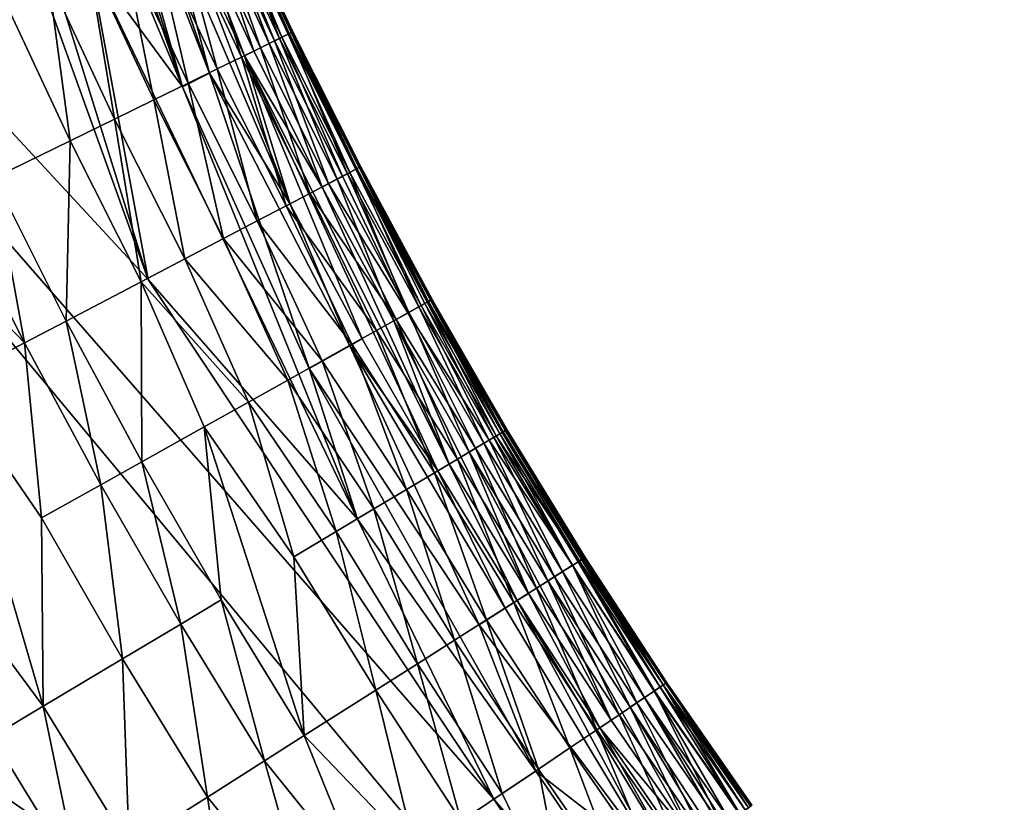
# Model space of a CAD drawing. Units: inches. Extents: x -17.9 to 17.5, y -24.8 to 26.5.
# Drawn here: x -15.6 to -14.5, y -20.6 to -19.7 of the extents above; entities that cross this region are included whole.
import ezdxf

# ---------------------------------------------------------------- set-up
doc = ezdxf.new("R2010")
doc.units = ezdxf.units.IN
doc.header["$MEASUREMENT"] = 0
doc.layers.add('SEAT-SCREEN', color=5, linetype='Continuous')

msp = doc.modelspace()

# ---------------------------------------------------------------- linework, layer by layer
at = {"layer": 'SEAT-SCREEN', "color": 5}
for points in [[(-17.4532, -17.8463, 8.4808), (-17.4532, -17.8463, 8.4808), (-15.0766, -20.5701, 8.4816), (-14.6236, -21.247, 8.4808)], [(-15.0766, -20.5701, 8.4816), (-15.0766, -20.5701, 8.4816), (-17.4532, -17.8463, 8.4808), (-15.4483, -20.0115, 8.4807)], [(-15.8059, -19.02, 8.481), (-15.8059, -19.02, 8.481), (-15.4483, -20.0115, 8.4807), (-17.4532, -17.8463, 8.4808)], [(-17.1787, -19.4728, 8.4807), (-17.1787, -19.4728, 8.4807), (-17.4532, -17.8463, 8.4808), (-14.6236, -21.247, 8.4808)], [(-15.6528, -19.3556, 8.484), (-15.6528, -19.3556, 8.484), (-15.4483, -20.0115, 8.4807), (-15.8059, -19.02, 8.481)], [(-15.4115, -19.8045, 8.492), (-15.4115, -19.8045, 8.492), (-15.5772, -19.3245, 8.5037), (-15.5638, -19.3189, 8.5133)], [(-15.5638, -19.3189, 8.5133), (-15.5638, -19.3189, 8.5133), (-15.5032, -19.4794, 8.5133), (-15.4115, -19.8045, 8.492)], [(-15.4115, -19.8045, 8.492), (-15.4115, -19.8045, 8.492), (-15.6062, -19.3365, 8.492), (-15.5772, -19.3245, 8.5037)], [(-15.4115, -19.8045, 8.492), (-15.4115, -19.8045, 8.492), (-15.5118, -19.668, 8.486), (-15.6062, -19.3365, 8.492)], [(-15.6528, -19.3556, 8.484), (-15.6528, -19.3556, 8.484), (-15.5118, -19.668, 8.486), (-15.4483, -20.0115, 8.4807)], [(-16.753, -20.6939, 8.4815), (-16.753, -20.6939, 8.4815), (-17.1787, -19.4728, 8.4807), (-14.6236, -21.247, 8.4808)], [(-15.3825, -19.79, 8.5037), (-15.3825, -19.79, 8.5037), (-15.5032, -19.4794, 8.5133), (-15.4905, -19.4738, 8.5263)], [(-15.4905, -19.4738, 8.5263), (-15.4905, -19.4738, 8.5263), (-15.4255, -19.6276, 8.5263), (-15.3825, -19.79, 8.5037)], [(-15.3825, -19.79, 8.5037), (-15.3825, -19.79, 8.5037), (-15.4115, -19.8045, 8.492), (-15.5032, -19.4794, 8.5133)], [(-15.3181, -19.7579, 8.6245), (-15.3181, -19.7579, 8.6245), (-15.3872, -19.6096, 8.6245), (-15.3762, -19.6045, 8.7112)], [(-15.3736, -19.6033, 49.4423), (-15.3736, -19.6033, 49.4423), (-15.3816, -19.607, 49.5667), (-15.3125, -19.7551, 49.5667)], [(-15.3071, -19.7525, 8.7112), (-15.3071, -19.7525, 8.7112), (-15.3762, -19.6045, 8.7112), (-15.3656, -19.5996, 8.9909)], [(-15.3762, -19.6045, 8.7112), (-15.3762, -19.6045, 8.7112), (-15.3071, -19.7525, 8.7112), (-15.3181, -19.7579, 8.6245)], [(-15.3667, -19.6002, 49.2048), (-15.3667, -19.6002, 49.2048), (-15.3736, -19.6033, 49.4423), (-15.3046, -19.7512, 49.4423)], [(-15.3125, -19.7551, 49.5667), (-15.3125, -19.7551, 49.5667), (-15.3046, -19.7512, 49.4423), (-15.3736, -19.6033, 49.4423)], [(-15.3633, -19.5986, 48.806), (-15.3633, -19.5986, 48.806), (-15.3667, -19.6002, 49.2048), (-15.2978, -19.7479, 49.2048)], [(-15.3046, -19.7512, 49.4423), (-15.3046, -19.7512, 49.4423), (-15.2978, -19.7479, 49.2048), (-15.3667, -19.6002, 49.2048)], [(-15.2967, -19.7473, 8.9909), (-15.2967, -19.7473, 8.9909), (-15.3656, -19.5996, 8.9909), (-15.3622, -19.5981, 9.4557)], [(-15.3656, -19.5996, 8.9909), (-15.3656, -19.5996, 8.9909), (-15.2967, -19.7473, 8.9909), (-15.3071, -19.7525, 8.7112)], [(-15.293, -19.7456, 48.171), (-15.293, -19.7456, 48.171), (-15.3619, -19.598, 48.171), (-15.3633, -19.5986, 48.806)], [(-15.2978, -19.7479, 49.2048), (-15.2978, -19.7479, 49.2048), (-15.2944, -19.7462, 48.806), (-15.3633, -19.5986, 48.806)], [(-15.3633, -19.5986, 48.806), (-15.3633, -19.5986, 48.806), (-15.2944, -19.7462, 48.806), (-15.293, -19.7456, 48.171)], [(-15.2934, -19.7457, 9.4557), (-15.2934, -19.7457, 9.4557), (-15.3622, -19.5981, 9.4557), (-15.3615, -19.5978, 10.1662)], [(-15.3622, -19.5981, 9.4557), (-15.3622, -19.5981, 9.4557), (-15.2934, -19.7457, 9.4557), (-15.2967, -19.7473, 8.9909)], [(-15.2926, -19.7453, 46.0518), (-15.2926, -19.7453, 46.0518), (-15.3615, -19.5978, 46.0518), (-15.3619, -19.598, 48.171)], [(-15.3619, -19.598, 48.171), (-15.3619, -19.598, 48.171), (-15.293, -19.7456, 48.171), (-15.2926, -19.7453, 46.0518)], [(-15.2927, -19.7453, 10.1662), (-15.2927, -19.7453, 10.1662), (-15.3615, -19.5978, 10.1662), (-15.3615, -19.5978, 46.0518)], [(-15.3615, -19.5978, 10.1662), (-15.3615, -19.5978, 10.1662), (-15.2927, -19.7453, 10.1662), (-15.2934, -19.7457, 9.4557)], [(-15.3615, -19.5978, 46.0518), (-15.3615, -19.5978, 46.0518), (-15.2926, -19.7453, 46.0518), (-15.2927, -19.7453, 10.1662)], [(-15.397, -19.614, 49.7075), (-15.397, -19.614, 49.7075), (-15.4177, -19.6234, 49.8328), (-15.3481, -19.7725, 49.8328)], [(-15.3345, -19.7661, 8.5648), (-15.3345, -19.7661, 8.5648), (-15.4036, -19.6173, 8.5648), (-15.3872, -19.6096, 8.6245)], [(-15.3816, -19.607, 49.5667), (-15.3816, -19.607, 49.5667), (-15.397, -19.614, 49.7075), (-15.3276, -19.7625, 49.7075)], [(-15.3481, -19.7725, 49.8328), (-15.3481, -19.7725, 49.8328), (-15.3276, -19.7625, 49.7075), (-15.397, -19.614, 49.7075)], [(-15.3872, -19.6096, 8.6245), (-15.3872, -19.6096, 8.6245), (-15.3181, -19.7579, 8.6245), (-15.3345, -19.7661, 8.5648)], [(-15.3276, -19.7625, 49.7075), (-15.3276, -19.7625, 49.7075), (-15.3125, -19.7551, 49.5667), (-15.3816, -19.607, 49.5667)], [(-15.4177, -19.6234, 49.8328), (-15.4177, -19.6234, 49.8328), (-15.4439, -19.6353, 49.9513), (-15.374, -19.7851, 49.9513)], [(-15.2956, -19.9305, 8.5133), (-15.2956, -19.9305, 8.5133), (-15.4255, -19.6276, 8.5263), (-15.414, -19.6222, 8.5432)], [(-15.374, -19.7851, 49.9513), (-15.374, -19.7851, 49.9513), (-15.3481, -19.7725, 49.8328), (-15.4177, -19.6234, 49.8328)], [(-15.3448, -19.7712, 8.5432), (-15.3448, -19.7712, 8.5432), (-15.414, -19.6222, 8.5432), (-15.4036, -19.6173, 8.5648)], [(-15.414, -19.6222, 8.5432), (-15.414, -19.6222, 8.5432), (-15.3448, -19.7712, 8.5432), (-15.2956, -19.9305, 8.5133)], [(-15.4036, -19.6173, 8.5648), (-15.4036, -19.6173, 8.5648), (-15.3345, -19.7661, 8.5648), (-15.3448, -19.7712, 8.5432)], [(-15.4439, -19.6353, 49.9513), (-15.4439, -19.6353, 49.9513), (-15.4757, -19.6498, 50.0635), (-15.4053, -19.8005, 50.0635)], [(-15.4053, -19.8005, 50.0635), (-15.4053, -19.8005, 50.0635), (-15.374, -19.7851, 49.9513), (-15.4439, -19.6353, 49.9513)], [(-15.4255, -19.6276, 8.5263), (-15.4255, -19.6276, 8.5263), (-15.2956, -19.9305, 8.5133), (-15.3825, -19.79, 8.5037)], [(-15.4757, -19.6498, 50.0635), (-15.4757, -19.6498, 50.0635), (-15.513, -19.6668, 50.1696), (-15.4421, -19.8185, 50.1696)], [(-15.4421, -19.8185, 50.1696), (-15.4421, -19.8185, 50.1696), (-15.4053, -19.8005, 50.0635), (-15.4757, -19.6498, 50.0635)], [(-15.513, -19.6668, 50.1696), (-15.513, -19.6668, 50.1696), (-15.5557, -19.6863, 50.2696), (-15.4844, -19.8391, 50.2696)], [(-15.4844, -19.8391, 50.2696), (-15.4844, -19.8391, 50.2696), (-15.4421, -19.8185, 50.1696), (-15.513, -19.6668, 50.1696)], [(-15.5118, -19.668, 8.486), (-15.5118, -19.668, 8.486), (-15.4115, -19.8045, 8.492), (-15.2233, -20.2691, 8.484)], [(-15.2233, -20.2691, 8.484), (-15.2233, -20.2691, 8.484), (-15.4483, -20.0115, 8.4807), (-15.5118, -19.668, 8.486)], [(-15.5557, -19.6863, 50.2696), (-15.5557, -19.6863, 50.2696), (-15.604, -19.7083, 50.3634), (-15.532, -19.8624, 50.3634)], [(-15.532, -19.8624, 50.3634), (-15.532, -19.8624, 50.3634), (-15.4844, -19.8391, 50.2696), (-15.5557, -19.6863, 50.2696)], [(-15.6138, -19.9024, 50.4926), (-15.6138, -19.9024, 50.4926), (-15.532, -19.8624, 50.3634), (-15.604, -19.7083, 50.3634)], [(-15.2451, -19.9037, 8.6245), (-15.2451, -19.9037, 8.6245), (-15.3181, -19.7579, 8.6245), (-15.3071, -19.7525, 8.7112)], [(-15.3046, -19.7512, 49.4423), (-15.3046, -19.7512, 49.4423), (-15.3125, -19.7551, 49.5667), (-15.2395, -19.9007, 49.5667)], [(-15.2341, -19.8979, 8.7112), (-15.2341, -19.8979, 8.7112), (-15.3071, -19.7525, 8.7112), (-15.2967, -19.7473, 8.9909)], [(-15.3071, -19.7525, 8.7112), (-15.3071, -19.7525, 8.7112), (-15.2341, -19.8979, 8.7112), (-15.2451, -19.9037, 8.6245)], [(-15.2978, -19.7479, 49.2048), (-15.2978, -19.7479, 49.2048), (-15.3046, -19.7512, 49.4423), (-15.2316, -19.8966, 49.4423)], [(-15.2395, -19.9007, 49.5667), (-15.2395, -19.9007, 49.5667), (-15.2316, -19.8966, 49.4423), (-15.3046, -19.7512, 49.4423)], [(-15.2944, -19.7462, 48.806), (-15.2944, -19.7462, 48.806), (-15.2978, -19.7479, 49.2048), (-15.2249, -19.8931, 49.2048)], [(-15.2316, -19.8966, 49.4423), (-15.2316, -19.8966, 49.4423), (-15.2249, -19.8931, 49.2048), (-15.2978, -19.7479, 49.2048)], [(-15.2238, -19.8924, 8.9909), (-15.2238, -19.8924, 8.9909), (-15.2967, -19.7473, 8.9909), (-15.2934, -19.7457, 9.4557)], [(-15.2967, -19.7473, 8.9909), (-15.2967, -19.7473, 8.9909), (-15.2238, -19.8924, 8.9909), (-15.2341, -19.8979, 8.7112)], [(-15.2202, -19.8906, 48.171), (-15.2202, -19.8906, 48.171), (-15.293, -19.7456, 48.171), (-15.2944, -19.7462, 48.806)], [(-15.2249, -19.8931, 49.2048), (-15.2249, -19.8931, 49.2048), (-15.2215, -19.8913, 48.806), (-15.2944, -19.7462, 48.806)], [(-15.2944, -19.7462, 48.806), (-15.2944, -19.7462, 48.806), (-15.2215, -19.8913, 48.806), (-15.2202, -19.8906, 48.171)], [(-15.2205, -19.8907, 9.4557), (-15.2205, -19.8907, 9.4557), (-15.2934, -19.7457, 9.4557), (-15.2927, -19.7453, 10.1662)], [(-15.2934, -19.7457, 9.4557), (-15.2934, -19.7457, 9.4557), (-15.2205, -19.8907, 9.4557), (-15.2238, -19.8924, 8.9909)], [(-15.2198, -19.8904, 46.0518), (-15.2198, -19.8904, 46.0518), (-15.2926, -19.7453, 46.0518), (-15.293, -19.7456, 48.171)], [(-15.293, -19.7456, 48.171), (-15.293, -19.7456, 48.171), (-15.2202, -19.8906, 48.171), (-15.2198, -19.8904, 46.0518)], [(-15.2927, -19.7453, 10.1662), (-15.2927, -19.7453, 10.1662), (-15.2198, -19.8904, 46.0518), (-15.2198, -19.8904, 10.1662)], [(-15.2927, -19.7453, 10.1662), (-15.2927, -19.7453, 10.1662), (-15.2198, -19.8904, 10.1662), (-15.2205, -19.8907, 9.4557)], [(-15.2198, -19.8904, 46.0518), (-15.2198, -19.8904, 46.0518), (-15.2927, -19.7453, 10.1662), (-15.2926, -19.7453, 46.0518)], [(-15.3276, -19.7625, 49.7075), (-15.3276, -19.7625, 49.7075), (-15.3481, -19.7725, 49.8328), (-15.2745, -19.9191, 49.8328)], [(-15.2613, -19.9123, 8.5648), (-15.2613, -19.9123, 8.5648), (-15.3345, -19.7661, 8.5648), (-15.3181, -19.7579, 8.6245)], [(-15.3125, -19.7551, 49.5667), (-15.3125, -19.7551, 49.5667), (-15.3276, -19.7625, 49.7075), (-15.2544, -19.9085, 49.7075)], [(-15.2745, -19.9191, 49.8328), (-15.2745, -19.9191, 49.8328), (-15.2544, -19.9085, 49.7075), (-15.3276, -19.7625, 49.7075)], [(-15.3181, -19.7579, 8.6245), (-15.3181, -19.7579, 8.6245), (-15.2451, -19.9037, 8.6245), (-15.2613, -19.9123, 8.5648)], [(-15.2544, -19.9085, 49.7075), (-15.2544, -19.9085, 49.7075), (-15.2395, -19.9007, 49.5667), (-15.3125, -19.7551, 49.5667)], [(-15.3481, -19.7725, 49.8328), (-15.3481, -19.7725, 49.8328), (-15.374, -19.7851, 49.9513), (-15.3, -19.9324, 49.9513)], [(-15.3, -19.9324, 49.9513), (-15.3, -19.9324, 49.9513), (-15.2745, -19.9191, 49.8328), (-15.3481, -19.7725, 49.8328)], [(-15.3345, -19.7661, 8.5648), (-15.3345, -19.7661, 8.5648), (-15.2613, -19.9123, 8.5648), (-15.3448, -19.7712, 8.5432)], [(-15.2182, -20.0752, 8.5133), (-15.2182, -20.0752, 8.5133), (-15.2956, -19.9305, 8.5133), (-15.3448, -19.7712, 8.5432)], [(-15.3448, -19.7712, 8.5432), (-15.3448, -19.7712, 8.5432), (-15.1245, -20.2099, 8.5262), (-15.1367, -20.2172, 8.5133)], [(-15.1245, -20.2099, 8.5262), (-15.1245, -20.2099, 8.5262), (-15.3448, -19.7712, 8.5432), (-15.2613, -19.9123, 8.5648)], [(-15.1367, -20.2172, 8.5133), (-15.1367, -20.2172, 8.5133), (-15.2182, -20.0752, 8.5133), (-15.3448, -19.7712, 8.5432)], [(-15.374, -19.7851, 49.9513), (-15.374, -19.7851, 49.9513), (-15.4053, -19.8005, 50.0635), (-15.331, -19.9486, 50.0635)], [(-15.331, -19.9486, 50.0635), (-15.331, -19.9486, 50.0635), (-15.3, -19.9324, 49.9513), (-15.374, -19.7851, 49.9513)], [(-15.275, -20.1073, 8.4886), (-15.275, -20.1073, 8.4886), (-15.4115, -19.8045, 8.492), (-15.3825, -19.79, 8.5037)], [(-15.3825, -19.79, 8.5037), (-15.3825, -19.79, 8.5037), (-15.2314, -20.0827, 8.5037), (-15.275, -20.1073, 8.4886)], [(-15.2314, -20.0827, 8.5037), (-15.2314, -20.0827, 8.5037), (-15.3825, -19.79, 8.5037), (-15.2956, -19.9305, 8.5133)], [(-15.4053, -19.8005, 50.0635), (-15.4053, -19.8005, 50.0635), (-15.4421, -19.8185, 50.1696), (-15.3672, -19.9676, 50.1696)], [(-15.4115, -19.8045, 8.492), (-15.4115, -19.8045, 8.492), (-15.275, -20.1073, 8.4886), (-15.2233, -20.2691, 8.484)], [(-15.3672, -19.9676, 50.1696), (-15.3672, -19.9676, 50.1696), (-15.331, -19.9486, 50.0635), (-15.4053, -19.8005, 50.0635)], [(-15.4421, -19.8185, 50.1696), (-15.4421, -19.8185, 50.1696), (-15.4844, -19.8391, 50.2696), (-15.4088, -19.9894, 50.2696)], [(-15.4088, -19.9894, 50.2696), (-15.4088, -19.9894, 50.2696), (-15.3672, -19.9676, 50.1696), (-15.4421, -19.8185, 50.1696)], [(-15.4844, -19.8391, 50.2696), (-15.4844, -19.8391, 50.2696), (-15.532, -19.8624, 50.3634), (-15.4559, -20.014, 50.3634)], [(-15.4559, -20.014, 50.3634), (-15.4559, -20.014, 50.3634), (-15.4088, -19.9894, 50.2696), (-15.4844, -19.8391, 50.2696)], [(-15.532, -19.8624, 50.3634), (-15.532, -19.8624, 50.3634), (-15.6138, -19.9024, 50.4926), (-15.5365, -20.0563, 50.4926)], [(-15.5365, -20.0563, 50.4926), (-15.5365, -20.0563, 50.4926), (-15.4559, -20.014, 50.3634), (-15.532, -19.8624, 50.3634)], [(-15.147, -20.0351, 8.9909), (-15.147, -20.0351, 8.9909), (-15.2238, -19.8924, 8.9909), (-15.2205, -19.8907, 9.4557)], [(-15.1436, -20.0332, 48.171), (-15.1436, -20.0332, 48.171), (-15.2202, -19.8906, 48.171), (-15.2215, -19.8913, 48.806)], [(-15.1438, -20.0333, 9.4557), (-15.1438, -20.0333, 9.4557), (-15.2205, -19.8907, 9.4557), (-15.2198, -19.8904, 10.1662)], [(-15.2205, -19.8907, 9.4557), (-15.2205, -19.8907, 9.4557), (-15.1438, -20.0333, 9.4557), (-15.147, -20.0351, 8.9909)], [(-15.1431, -20.0329, 46.0518), (-15.1431, -20.0329, 46.0518), (-15.2198, -19.8904, 46.0518), (-15.2202, -19.8906, 48.171)], [(-15.2202, -19.8906, 48.171), (-15.2202, -19.8906, 48.171), (-15.1436, -20.0332, 48.171), (-15.1431, -20.0329, 46.0518)], [(-15.2198, -19.8904, 10.1662), (-15.2198, -19.8904, 10.1662), (-15.1431, -20.0329, 46.0518), (-15.1432, -20.0329, 10.1662)], [(-15.1431, -20.0329, 46.0518), (-15.1431, -20.0329, 46.0518), (-15.2198, -19.8904, 10.1662), (-15.2198, -19.8904, 46.0518)], [(-15.2198, -19.8904, 10.1662), (-15.2198, -19.8904, 10.1662), (-15.1432, -20.0329, 10.1662), (-15.1438, -20.0333, 9.4557)], [(-15.2395, -19.9007, 49.5667), (-15.2395, -19.9007, 49.5667), (-15.2544, -19.9085, 49.7075), (-15.1692, -20.0475, 49.6398)], [(-15.1681, -20.0469, 8.6245), (-15.1681, -20.0469, 8.6245), (-15.2451, -19.9037, 8.6245), (-15.2341, -19.8979, 8.7112)], [(-15.2316, -19.8966, 49.4423), (-15.2316, -19.8966, 49.4423), (-15.2395, -19.9007, 49.5667), (-15.1692, -20.0475, 49.6398)], [(-15.1573, -20.0409, 8.7112), (-15.1573, -20.0409, 8.7112), (-15.2341, -19.8979, 8.7112), (-15.2238, -19.8924, 8.9909)], [(-15.2341, -19.8979, 8.7112), (-15.2341, -19.8979, 8.7112), (-15.1573, -20.0409, 8.7112), (-15.1681, -20.0469, 8.6245)], [(-15.2249, -19.8931, 49.2048), (-15.2249, -19.8931, 49.2048), (-15.2316, -19.8966, 49.4423), (-15.1547, -20.0395, 49.4423)], [(-15.1692, -20.0475, 49.6398), (-15.1692, -20.0475, 49.6398), (-15.1547, -20.0395, 49.4423), (-15.2316, -19.8966, 49.4423)], [(-15.2215, -19.8913, 48.806), (-15.2215, -19.8913, 48.806), (-15.2249, -19.8931, 49.2048), (-15.1482, -20.0358, 49.2048)], [(-15.1547, -20.0395, 49.4423), (-15.1547, -20.0395, 49.4423), (-15.1482, -20.0358, 49.2048), (-15.2249, -19.8931, 49.2048)], [(-15.2238, -19.8924, 8.9909), (-15.2238, -19.8924, 8.9909), (-15.1507, -20.0372, 8.8312), (-15.1573, -20.0409, 8.7112)], [(-15.2238, -19.8924, 8.9909), (-15.2238, -19.8924, 8.9909), (-15.147, -20.0351, 8.9909), (-15.1507, -20.0372, 8.8312)], [(-15.1482, -20.0358, 49.2048), (-15.1482, -20.0358, 49.2048), (-15.1448, -20.0339, 48.806), (-15.2215, -19.8913, 48.806)], [(-15.2215, -19.8913, 48.806), (-15.2215, -19.8913, 48.806), (-15.1448, -20.0339, 48.806), (-15.1436, -20.0332, 48.171)], [(-15.6138, -19.9024, 50.4926), (-15.6138, -19.9024, 50.4926), (-15.6592, -19.9247, 50.552), (-15.5813, -20.0797, 50.552)], [(-15.5813, -20.0797, 50.552), (-15.5813, -20.0797, 50.552), (-15.5365, -20.0563, 50.4926), (-15.6138, -19.9024, 50.4926)], [(-15.2544, -19.9085, 49.7075), (-15.2544, -19.9085, 49.7075), (-15.2745, -19.9191, 49.8328), (-15.1816, -20.0545, 49.7398)], [(-15.1842, -20.056, 8.5648), (-15.1842, -20.056, 8.5648), (-15.2613, -19.9123, 8.5648), (-15.2451, -19.9037, 8.6245)], [(-15.2613, -19.9123, 8.5648), (-15.2613, -19.9123, 8.5648), (-15.1842, -20.056, 8.5648), (-15.1245, -20.2099, 8.5262)], [(-15.1816, -20.0545, 49.7398), (-15.1816, -20.0545, 49.7398), (-15.1692, -20.0475, 49.6398), (-15.2544, -19.9085, 49.7075)], [(-15.2451, -19.9037, 8.6245), (-15.2451, -19.9037, 8.6245), (-15.1681, -20.0469, 8.6245), (-15.1842, -20.056, 8.5648)], [(-15.2745, -19.9191, 49.8328), (-15.2745, -19.9191, 49.8328), (-15.3, -19.9324, 49.9513), (-15.2028, -20.0664, 49.863)], [(-15.2028, -20.0664, 49.863), (-15.2028, -20.0664, 49.863), (-15.1816, -20.0545, 49.7398), (-15.2745, -19.9191, 49.8328)], [(-15.6592, -19.9247, 50.552), (-15.6592, -19.9247, 50.552), (-15.7077, -19.9484, 50.6079), (-15.5813, -20.0797, 50.552)], [(-15.3, -19.9324, 49.9513), (-15.3, -19.9324, 49.9513), (-15.331, -19.9486, 50.0635), (-15.2293, -20.0812, 49.9799)], [(-15.2293, -20.0812, 49.9799), (-15.2293, -20.0812, 49.9799), (-15.2028, -20.0664, 49.863), (-15.3, -19.9324, 49.9513)], [(-15.2956, -19.9305, 8.5133), (-15.2956, -19.9305, 8.5133), (-15.2182, -20.0752, 8.5133), (-15.2314, -20.0827, 8.5037)], [(-15.6628, -20.1224, 50.6433), (-15.6628, -20.1224, 50.6433), (-15.5813, -20.0797, 50.552), (-15.7077, -19.9484, 50.6079)], [(-15.331, -19.9486, 50.0635), (-15.331, -19.9486, 50.0635), (-15.3672, -19.9676, 50.1696), (-15.2611, -20.0989, 50.0906)], [(-15.2611, -20.0989, 50.0906), (-15.2611, -20.0989, 50.0906), (-15.2293, -20.0812, 49.9799), (-15.331, -19.9486, 50.0635)], [(-15.3672, -19.9676, 50.1696), (-15.3672, -19.9676, 50.1696), (-15.4088, -19.9894, 50.2696), (-15.2981, -20.1197, 50.1952)], [(-15.2981, -20.1197, 50.1952), (-15.2981, -20.1197, 50.1952), (-15.2611, -20.0989, 50.0906), (-15.3672, -19.9676, 50.1696)], [(-15.4088, -19.9894, 50.2696), (-15.4088, -19.9894, 50.2696), (-15.4559, -20.014, 50.3634), (-15.3405, -20.1433, 50.2936)], [(-15.3405, -20.1433, 50.2936), (-15.3405, -20.1433, 50.2936), (-15.2981, -20.1197, 50.1952), (-15.4088, -19.9894, 50.2696)], [(-15.4559, -20.014, 50.3634), (-15.4559, -20.014, 50.3634), (-15.5365, -20.0563, 50.4926), (-15.4551, -20.2075, 50.4926)], [(-15.4551, -20.2075, 50.4926), (-15.4551, -20.2075, 50.4926), (-15.3881, -20.17, 50.3859), (-15.4559, -20.014, 50.3634)], [(-15.3881, -20.17, 50.3859), (-15.3881, -20.17, 50.3859), (-15.3405, -20.1433, 50.2936), (-15.4559, -20.014, 50.3634)], [(-15.4483, -20.0115, 8.4807), (-15.4483, -20.0115, 8.4807), (-15.2233, -20.2691, 8.484), (-15.0766, -20.5701, 8.4816)], [(-15.1547, -20.0395, 49.4423), (-15.1547, -20.0395, 49.4423), (-15.1692, -20.0475, 49.6398), (-15.0817, -20.1843, 49.5667)], [(-15.0767, -20.1812, 8.7112), (-15.0767, -20.1812, 8.7112), (-15.1573, -20.0409, 8.7112), (-15.1507, -20.0372, 8.8312)], [(-15.1482, -20.0358, 49.2048), (-15.1482, -20.0358, 49.2048), (-15.1547, -20.0395, 49.4423), (-15.074, -20.1797, 49.4423)], [(-15.0817, -20.1843, 49.5667), (-15.0817, -20.1843, 49.5667), (-15.074, -20.1797, 49.4423), (-15.1547, -20.0395, 49.4423)], [(-15.0701, -20.1773, 8.8312), (-15.0701, -20.1773, 8.8312), (-15.1507, -20.0372, 8.8312), (-15.147, -20.0351, 8.9909)], [(-15.1507, -20.0372, 8.8312), (-15.1507, -20.0372, 8.8312), (-15.0701, -20.1773, 8.8312), (-15.0767, -20.1812, 8.7112)], [(-15.1448, -20.0339, 48.806), (-15.1448, -20.0339, 48.806), (-15.1482, -20.0358, 49.2048), (-15.0676, -20.1759, 49.2048)], [(-15.074, -20.1797, 49.4423), (-15.074, -20.1797, 49.4423), (-15.0676, -20.1759, 49.2048), (-15.1482, -20.0358, 49.2048)], [(-15.0665, -20.1751, 8.9909), (-15.0665, -20.1751, 8.9909), (-15.147, -20.0351, 8.9909), (-15.1438, -20.0333, 9.4557)], [(-15.147, -20.0351, 8.9909), (-15.147, -20.0351, 8.9909), (-15.0665, -20.1751, 8.9909), (-15.0701, -20.1773, 8.8312)], [(-15.0631, -20.1731, 48.171), (-15.0631, -20.1731, 48.171), (-15.1436, -20.0332, 48.171), (-15.1448, -20.0339, 48.806)], [(-15.0676, -20.1759, 49.2048), (-15.0676, -20.1759, 49.2048), (-15.0643, -20.1739, 48.806), (-15.1448, -20.0339, 48.806)], [(-15.1448, -20.0339, 48.806), (-15.1448, -20.0339, 48.806), (-15.0643, -20.1739, 48.806), (-15.0631, -20.1731, 48.171)], [(-15.0634, -20.1733, 9.4557), (-15.0634, -20.1733, 9.4557), (-15.1438, -20.0333, 9.4557), (-15.1432, -20.0329, 10.1662)], [(-15.1438, -20.0333, 9.4557), (-15.1438, -20.0333, 9.4557), (-15.0634, -20.1733, 9.4557), (-15.0665, -20.1751, 8.9909)], [(-15.0627, -20.1729, 46.0518), (-15.0627, -20.1729, 46.0518), (-15.1431, -20.0329, 46.0518), (-15.1436, -20.0332, 48.171)], [(-15.1436, -20.0332, 48.171), (-15.1436, -20.0332, 48.171), (-15.0631, -20.1731, 48.171), (-15.0627, -20.1729, 46.0518)], [(-15.0627, -20.1729, 46.0518), (-15.0627, -20.1729, 46.0518), (-15.1432, -20.0329, 10.1662), (-15.1431, -20.0329, 46.0518)], [(-15.1432, -20.0329, 10.1662), (-15.1432, -20.0329, 10.1662), (-15.0627, -20.1729, 46.0518), (-15.0627, -20.1729, 10.1662)], [(-15.1432, -20.0329, 10.1662), (-15.1432, -20.0329, 10.1662), (-15.0627, -20.1729, 10.1662), (-15.0634, -20.1733, 9.4557)], [(-15.1032, -20.1971, 8.5648), (-15.1032, -20.1971, 8.5648), (-15.1842, -20.056, 8.5648), (-15.1681, -20.0469, 8.6245)], [(-15.1692, -20.0475, 49.6398), (-15.1692, -20.0475, 49.6398), (-15.1816, -20.0545, 49.7398), (-15.0962, -20.1929, 49.7075)], [(-15.0962, -20.1929, 49.7075), (-15.0962, -20.1929, 49.7075), (-15.0817, -20.1843, 49.5667), (-15.1692, -20.0475, 49.6398)], [(-15.0873, -20.1876, 8.6245), (-15.0873, -20.1876, 8.6245), (-15.1681, -20.0469, 8.6245), (-15.1573, -20.0409, 8.7112)], [(-15.1681, -20.0469, 8.6245), (-15.1681, -20.0469, 8.6245), (-15.0873, -20.1876, 8.6245), (-15.1032, -20.1971, 8.5648)], [(-15.1573, -20.0409, 8.7112), (-15.1573, -20.0409, 8.7112), (-15.0767, -20.1812, 8.7112), (-15.0873, -20.1876, 8.6245)], [(-15.5365, -20.0563, 50.4926), (-15.5365, -20.0563, 50.4926), (-15.5813, -20.0797, 50.552), (-15.4993, -20.2322, 50.552)], [(-15.4993, -20.2322, 50.552), (-15.4993, -20.2322, 50.552), (-15.4551, -20.2075, 50.4926), (-15.5365, -20.0563, 50.4926)], [(-15.1816, -20.0545, 49.7398), (-15.1816, -20.0545, 49.7398), (-15.2028, -20.0664, 49.863), (-15.1157, -20.2045, 49.8328)], [(-15.0394, -20.3489, 8.5262), (-15.0394, -20.3489, 8.5262), (-15.1245, -20.2099, 8.5262), (-15.1842, -20.056, 8.5648)], [(-15.1842, -20.056, 8.5648), (-15.1842, -20.056, 8.5648), (-15.1032, -20.1971, 8.5648), (-15.0394, -20.3489, 8.5262)], [(-15.1157, -20.2045, 49.8328), (-15.1157, -20.2045, 49.8328), (-15.0962, -20.1929, 49.7075), (-15.1816, -20.0545, 49.7398)], [(-15.2028, -20.0664, 49.863), (-15.2028, -20.0664, 49.863), (-15.2293, -20.0812, 49.9799), (-15.1405, -20.2193, 49.9513)], [(-15.1405, -20.2193, 49.9513), (-15.1405, -20.2193, 49.9513), (-15.1157, -20.2045, 49.8328), (-15.2028, -20.0664, 49.863)], [(-15.5813, -20.0797, 50.552), (-15.5813, -20.0797, 50.552), (-15.6628, -20.1224, 50.6433), (-15.5628, -20.2677, 50.6258)], [(-15.5628, -20.2677, 50.6258), (-15.5628, -20.2677, 50.6258), (-15.4993, -20.2322, 50.552), (-15.5813, -20.0797, 50.552)], [(-15.2293, -20.0812, 49.9799), (-15.2293, -20.0812, 49.9799), (-15.2611, -20.0989, 50.0906), (-15.1704, -20.2372, 50.0635)], [(-15.2182, -20.0752, 8.5133), (-15.2182, -20.0752, 8.5133), (-15.1367, -20.2172, 8.5133), (-15.2314, -20.0827, 8.5037)], [(-15.1704, -20.2372, 50.0635), (-15.1704, -20.2372, 50.0635), (-15.1405, -20.2193, 49.9513), (-15.2293, -20.0812, 49.9799)], [(-15.0923, -20.3825, 8.492), (-15.0923, -20.3825, 8.492), (-15.275, -20.1073, 8.4886), (-15.2314, -20.0827, 8.5037)], [(-15.2314, -20.0827, 8.5037), (-15.2314, -20.0827, 8.5037), (-15.0644, -20.3648, 8.5037), (-15.0923, -20.3825, 8.492)], [(-15.0644, -20.3648, 8.5037), (-15.0644, -20.3648, 8.5037), (-15.2314, -20.0827, 8.5037), (-15.1367, -20.2172, 8.5133)], [(-15.2611, -20.0989, 50.0906), (-15.2611, -20.0989, 50.0906), (-15.2981, -20.1197, 50.1952), (-15.2056, -20.2581, 50.1696)], [(-15.2056, -20.2581, 50.1696), (-15.2056, -20.2581, 50.1696), (-15.1704, -20.2372, 50.0635), (-15.2611, -20.0989, 50.0906)], [(-15.275, -20.1073, 8.4886), (-15.275, -20.1073, 8.4886), (-15.0316, -20.5398, 8.486), (-15.2233, -20.2691, 8.484)], [(-15.275, -20.1073, 8.4886), (-15.275, -20.1073, 8.4886), (-15.0923, -20.3825, 8.492), (-15.0316, -20.5398, 8.486)], [(-15.6628, -20.1224, 50.6433), (-15.6628, -20.1224, 50.6433), (-15.668, -20.3265, 50.725), (-15.5612, -20.4701, 50.7094)], [(-15.5628, -20.2677, 50.6258), (-15.5628, -20.2677, 50.6258), (-15.6628, -20.1224, 50.6433), (-15.5612, -20.4701, 50.7094)], [(-15.2981, -20.1197, 50.1952), (-15.2981, -20.1197, 50.1952), (-15.3405, -20.1433, 50.2936), (-15.246, -20.2822, 50.2696)], [(-15.246, -20.2822, 50.2696), (-15.246, -20.2822, 50.2696), (-15.2056, -20.2581, 50.1696), (-15.2981, -20.1197, 50.1952)], [(-15.3405, -20.1433, 50.2936), (-15.3405, -20.1433, 50.2936), (-15.3881, -20.17, 50.3859), (-15.2916, -20.3094, 50.3634)], [(-15.2916, -20.3094, 50.3634), (-15.2916, -20.3094, 50.3634), (-15.246, -20.2822, 50.2696), (-15.3405, -20.1433, 50.2936)], [(-15.3697, -20.3559, 50.4926), (-15.3697, -20.3559, 50.4926), (-15.3881, -20.17, 50.3859), (-15.4551, -20.2075, 50.4926)], [(-15.3881, -20.17, 50.3859), (-15.3881, -20.17, 50.3859), (-15.3697, -20.3559, 50.4926), (-15.2804, -20.5016, 50.4926)], [(-15.2916, -20.3094, 50.3634), (-15.2916, -20.3094, 50.3634), (-15.3881, -20.17, 50.3859), (-15.2804, -20.5016, 50.4926)], [(-15.0676, -20.1759, 49.2048), (-15.0676, -20.1759, 49.2048), (-15.074, -20.1797, 49.4423), (-14.9846, -20.3141, 49.2759)], [(-14.9859, -20.3148, 8.8312), (-14.9859, -20.3148, 8.8312), (-15.0701, -20.1773, 8.8312), (-15.0665, -20.1751, 8.9909)], [(-15.0643, -20.1739, 48.806), (-15.0643, -20.1739, 48.806), (-15.0676, -20.1759, 49.2048), (-14.9807, -20.3116, 48.9253)], [(-14.9846, -20.3141, 49.2759), (-14.9846, -20.3141, 49.2759), (-14.9807, -20.3116, 48.9253), (-15.0676, -20.1759, 49.2048)], [(-14.9822, -20.3125, 8.9909), (-14.9822, -20.3125, 8.9909), (-15.0665, -20.1751, 8.9909), (-15.0634, -20.1733, 9.4557)], [(-15.0665, -20.1751, 8.9909), (-15.0665, -20.1751, 8.9909), (-14.9822, -20.3125, 8.9909), (-14.9859, -20.3148, 8.8312)], [(-14.9791, -20.3106, 48.3553), (-14.9791, -20.3106, 48.3553), (-15.0631, -20.1731, 48.171), (-15.0643, -20.1739, 48.806)], [(-15.0643, -20.1739, 48.806), (-15.0643, -20.1739, 48.806), (-14.9807, -20.3116, 48.9253), (-14.9791, -20.3106, 48.3553)], [(-14.9792, -20.3106, 9.4557), (-14.9792, -20.3106, 9.4557), (-15.0634, -20.1733, 9.4557), (-15.0627, -20.1729, 10.1662)], [(-15.0634, -20.1733, 9.4557), (-15.0634, -20.1733, 9.4557), (-14.9792, -20.3106, 9.4557), (-14.9822, -20.3125, 8.9909)], [(-14.9785, -20.3102, 46.3657), (-14.9785, -20.3102, 46.3657), (-15.0627, -20.1729, 46.0518), (-15.0631, -20.1731, 48.171)], [(-15.0631, -20.1731, 48.171), (-15.0631, -20.1731, 48.171), (-14.9791, -20.3106, 48.3553), (-14.9785, -20.3102, 46.3657)], [(-14.9785, -20.3102, 10.1662), (-14.9785, -20.3102, 10.1662), (-15.0627, -20.1729, 10.1662), (-15.0627, -20.1729, 46.0518)], [(-15.0627, -20.1729, 46.0518), (-15.0627, -20.1729, 46.0518), (-14.9785, -20.3102, 46.3657), (-14.9785, -20.3102, 10.1662)], [(-15.0627, -20.1729, 10.1662), (-15.0627, -20.1729, 10.1662), (-14.9785, -20.3102, 10.1662), (-14.9792, -20.3106, 9.4557)], [(-15.0185, -20.3355, 8.5648), (-15.0185, -20.3355, 8.5648), (-15.1032, -20.1971, 8.5648), (-15.0873, -20.1876, 8.6245)], [(-15.0817, -20.1843, 49.5667), (-15.0817, -20.1843, 49.5667), (-15.0962, -20.1929, 49.7075), (-15.0115, -20.3311, 49.7075)], [(-15.0027, -20.3255, 8.6245), (-15.0027, -20.3255, 8.6245), (-15.0873, -20.1876, 8.6245), (-15.0767, -20.1812, 8.7112)], [(-15.0873, -20.1876, 8.6245), (-15.0873, -20.1876, 8.6245), (-15.0027, -20.3255, 8.6245), (-15.0185, -20.3355, 8.5648)], [(-15.074, -20.1797, 49.4423), (-15.074, -20.1797, 49.4423), (-15.0817, -20.1843, 49.5667), (-14.9919, -20.3187, 49.4866)], [(-15.0115, -20.3311, 49.7075), (-15.0115, -20.3311, 49.7075), (-14.9919, -20.3187, 49.4866), (-15.0817, -20.1843, 49.5667)], [(-14.9922, -20.3189, 8.7112), (-14.9922, -20.3189, 8.7112), (-15.0767, -20.1812, 8.7112), (-15.0701, -20.1773, 8.8312)], [(-15.0767, -20.1812, 8.7112), (-15.0767, -20.1812, 8.7112), (-14.9922, -20.3189, 8.7112), (-15.0027, -20.3255, 8.6245)], [(-14.9919, -20.3187, 49.4866), (-14.9919, -20.3187, 49.4866), (-14.9846, -20.3141, 49.2759), (-15.074, -20.1797, 49.4423)], [(-15.0701, -20.1773, 8.8312), (-15.0701, -20.1773, 8.8312), (-14.9859, -20.3148, 8.8312), (-14.9922, -20.3189, 8.7112)], [(-15.0962, -20.1929, 49.7075), (-15.0962, -20.1929, 49.7075), (-15.1157, -20.2045, 49.8328), (-15.0307, -20.3433, 49.8328)], [(-15.1032, -20.1971, 8.5648), (-15.1032, -20.1971, 8.5648), (-15.0185, -20.3355, 8.5648), (-14.9506, -20.4851, 8.5263)], [(-14.9506, -20.4851, 8.5263), (-14.9506, -20.4851, 8.5263), (-15.0394, -20.3489, 8.5262), (-15.1032, -20.1971, 8.5648)], [(-15.0307, -20.3433, 49.8328), (-15.0307, -20.3433, 49.8328), (-15.0115, -20.3311, 49.7075), (-15.0962, -20.1929, 49.7075)], [(-15.4551, -20.2075, 50.4926), (-15.4551, -20.2075, 50.4926), (-15.4993, -20.2322, 50.552), (-15.4132, -20.3818, 50.552)], [(-15.4132, -20.3818, 50.552), (-15.4132, -20.3818, 50.552), (-15.3697, -20.3559, 50.4926), (-15.4551, -20.2075, 50.4926)], [(-15.1157, -20.2045, 49.8328), (-15.1157, -20.2045, 49.8328), (-15.1405, -20.2193, 49.9513), (-15.055, -20.3587, 49.9513)], [(-15.055, -20.3587, 49.9513), (-15.055, -20.3587, 49.9513), (-15.0307, -20.3433, 49.8328), (-15.1157, -20.2045, 49.8328)], [(-15.1405, -20.2193, 49.9513), (-15.1405, -20.2193, 49.9513), (-15.1704, -20.2372, 50.0635), (-15.0844, -20.3774, 50.0635)], [(-15.0844, -20.3774, 50.0635), (-15.0844, -20.3774, 50.0635), (-15.055, -20.3587, 49.9513), (-15.1405, -20.2193, 49.9513)], [(-15.0515, -20.3566, 8.5133), (-15.0515, -20.3566, 8.5133), (-15.1367, -20.2172, 8.5133), (-15.1245, -20.2099, 8.5262)], [(-15.1367, -20.2172, 8.5133), (-15.1367, -20.2172, 8.5133), (-15.0515, -20.3566, 8.5133), (-15.0644, -20.3648, 8.5037)], [(-15.1245, -20.2099, 8.5262), (-15.1245, -20.2099, 8.5262), (-15.0394, -20.3489, 8.5262), (-15.0515, -20.3566, 8.5133)], [(-15.4993, -20.2322, 50.552), (-15.4993, -20.2322, 50.552), (-15.5628, -20.2677, 50.6258), (-15.4757, -20.4191, 50.6258)], [(-15.4757, -20.4191, 50.6258), (-15.4757, -20.4191, 50.6258), (-15.4132, -20.3818, 50.552), (-15.4993, -20.2322, 50.552)], [(-15.1704, -20.2372, 50.0635), (-15.1704, -20.2372, 50.0635), (-15.2056, -20.2581, 50.1696), (-15.119, -20.3993, 50.1696)], [(-15.119, -20.3993, 50.1696), (-15.119, -20.3993, 50.1696), (-15.0844, -20.3774, 50.0635), (-15.1704, -20.2372, 50.0635)], [(-15.2056, -20.2581, 50.1696), (-15.2056, -20.2581, 50.1696), (-15.246, -20.2822, 50.2696), (-15.1587, -20.4245, 50.2696)], [(-15.1587, -20.4245, 50.2696), (-15.1587, -20.4245, 50.2696), (-15.119, -20.3993, 50.1696), (-15.2056, -20.2581, 50.1696)], [(-15.5612, -20.4701, 50.7094), (-15.5612, -20.4701, 50.7094), (-15.4757, -20.4191, 50.6258), (-15.5628, -20.2677, 50.6258)], [(-15.2233, -20.2691, 8.484), (-15.2233, -20.2691, 8.484), (-15.0316, -20.5398, 8.486), (-15.0766, -20.5701, 8.4816)], [(-15.246, -20.2822, 50.2696), (-15.246, -20.2822, 50.2696), (-15.2916, -20.3094, 50.3634), (-15.2035, -20.4529, 50.3634)], [(-15.2035, -20.4529, 50.3634), (-15.2035, -20.4529, 50.3634), (-15.1587, -20.4245, 50.2696), (-15.246, -20.2822, 50.2696)], [(-15.2804, -20.5016, 50.4926), (-15.2804, -20.5016, 50.4926), (-15.2035, -20.4529, 50.3634), (-15.2916, -20.3094, 50.3634)], [(-14.9846, -20.3141, 49.2759), (-14.9846, -20.3141, 49.2759), (-14.9919, -20.3187, 49.4866), (-14.9039, -20.4537, 49.4866)], [(-14.8979, -20.4496, 8.8312), (-14.8979, -20.4496, 8.8312), (-14.9859, -20.3148, 8.8312), (-14.9822, -20.3125, 8.9909)], [(-14.9807, -20.3116, 48.9253), (-14.9807, -20.3116, 48.9253), (-14.9846, -20.3141, 49.2759), (-14.8944, -20.4473, 49.1235)], [(-14.9039, -20.4537, 49.4866), (-14.9039, -20.4537, 49.4866), (-14.8944, -20.4473, 49.1235), (-14.9846, -20.3141, 49.2759)], [(-14.8944, -20.4472, 8.9909), (-14.8944, -20.4472, 8.9909), (-14.9822, -20.3125, 8.9909), (-14.9792, -20.3106, 9.4557)], [(-14.9822, -20.3125, 8.9909), (-14.9822, -20.3125, 8.9909), (-14.8944, -20.4472, 8.9909), (-14.8979, -20.4496, 8.8312)], [(-14.8918, -20.4456, 48.6718), (-14.8918, -20.4456, 48.6718), (-14.9791, -20.3106, 48.3553), (-14.9807, -20.3116, 48.9253)], [(-14.9807, -20.3116, 48.9253), (-14.9807, -20.3116, 48.9253), (-14.8944, -20.4473, 49.1235), (-14.8918, -20.4456, 48.6718)], [(-14.8913, -20.4452, 9.4557), (-14.8913, -20.4452, 9.4557), (-14.9792, -20.3106, 9.4557), (-14.9785, -20.3102, 10.1662)], [(-14.9792, -20.3106, 9.4557), (-14.9792, -20.3106, 9.4557), (-14.8913, -20.4452, 9.4557), (-14.8944, -20.4472, 8.9909)], [(-14.8907, -20.4448, 46.962), (-14.8907, -20.4448, 46.962), (-14.9785, -20.3102, 46.3657), (-14.9791, -20.3106, 48.3553)], [(-14.9791, -20.3106, 48.3553), (-14.9791, -20.3106, 48.3553), (-14.8918, -20.4456, 48.6718), (-14.8907, -20.4448, 46.962)], [(-14.9785, -20.3102, 10.1662), (-14.9785, -20.3102, 10.1662), (-14.8907, -20.4448, 10.1662), (-14.8913, -20.4452, 9.4557)], [(-14.8907, -20.4448, 10.1662), (-14.8907, -20.4448, 10.1662), (-14.9785, -20.3102, 10.1662), (-14.9785, -20.3102, 46.3657)], [(-14.9785, -20.3102, 46.3657), (-14.9785, -20.3102, 46.3657), (-14.8907, -20.4448, 46.962), (-14.8907, -20.4448, 10.1662)], [(-14.9919, -20.3187, 49.4866), (-14.9919, -20.3187, 49.4866), (-15.0115, -20.3311, 49.7075), (-14.923, -20.4666, 49.7075)], [(-14.9145, -20.4608, 8.6245), (-14.9145, -20.4608, 8.6245), (-15.0027, -20.3255, 8.6245), (-14.9922, -20.3189, 8.7112)], [(-14.9042, -20.4539, 8.7112), (-14.9042, -20.4539, 8.7112), (-14.9922, -20.3189, 8.7112), (-14.9859, -20.3148, 8.8312)], [(-14.9922, -20.3189, 8.7112), (-14.9922, -20.3189, 8.7112), (-14.9042, -20.4539, 8.7112), (-14.9145, -20.4608, 8.6245)], [(-14.923, -20.4666, 49.7075), (-14.923, -20.4666, 49.7075), (-14.9039, -20.4537, 49.4866), (-14.9919, -20.3187, 49.4866)], [(-14.9859, -20.3148, 8.8312), (-14.9859, -20.3148, 8.8312), (-14.8979, -20.4496, 8.8312), (-14.9042, -20.4539, 8.7112)], [(-15.6164, -20.503, 50.755), (-15.6164, -20.503, 50.755), (-15.5612, -20.4701, 50.7094), (-15.668, -20.3265, 50.725)], [(-15.0115, -20.3311, 49.7075), (-15.0115, -20.3311, 49.7075), (-15.0307, -20.3433, 49.8328), (-14.9419, -20.4793, 49.8328)], [(-14.9299, -20.4712, 8.5648), (-14.9299, -20.4712, 8.5648), (-15.0185, -20.3355, 8.5648), (-15.0027, -20.3255, 8.6245)], [(-14.8582, -20.6186, 8.5263), (-14.8582, -20.6186, 8.5263), (-14.9506, -20.4851, 8.5263), (-15.0185, -20.3355, 8.5648)], [(-15.0185, -20.3355, 8.5648), (-15.0185, -20.3355, 8.5648), (-14.9299, -20.4712, 8.5648), (-14.8582, -20.6186, 8.5263)], [(-14.9419, -20.4793, 49.8328), (-14.9419, -20.4793, 49.8328), (-14.923, -20.4666, 49.7075), (-15.0115, -20.3311, 49.7075)], [(-15.0027, -20.3255, 8.6245), (-15.0027, -20.3255, 8.6245), (-14.9145, -20.4608, 8.6245), (-14.9299, -20.4712, 8.5648)], [(-15.0307, -20.3433, 49.8328), (-15.0307, -20.3433, 49.8328), (-15.055, -20.3587, 49.9513), (-14.9658, -20.4954, 49.9513)], [(-14.9658, -20.4954, 49.9513), (-14.9658, -20.4954, 49.9513), (-14.9419, -20.4793, 49.8328), (-15.0307, -20.3433, 49.8328)], [(-15.3697, -20.3559, 50.4926), (-15.3697, -20.3559, 50.4926), (-15.4132, -20.3818, 50.552), (-15.3231, -20.5287, 50.552)], [(-15.3231, -20.5287, 50.552), (-15.3231, -20.5287, 50.552), (-15.2804, -20.5016, 50.4926), (-15.3697, -20.3559, 50.4926)], [(-14.8956, -20.6453, 8.4969), (-14.8956, -20.6453, 8.4969), (-15.0644, -20.3648, 8.5037), (-15.0515, -20.3566, 8.5133)], [(-14.9625, -20.4932, 8.5133), (-14.9625, -20.4932, 8.5133), (-15.0515, -20.3566, 8.5133), (-15.0394, -20.3489, 8.5262)], [(-15.0515, -20.3566, 8.5133), (-15.0515, -20.3566, 8.5133), (-14.8824, -20.6359, 8.5037), (-14.8956, -20.6453, 8.4969)], [(-14.8824, -20.6359, 8.5037), (-14.8824, -20.6359, 8.5037), (-15.0515, -20.3566, 8.5133), (-14.9625, -20.4932, 8.5133)], [(-15.0394, -20.3489, 8.5262), (-15.0394, -20.3489, 8.5262), (-14.9506, -20.4851, 8.5263), (-14.9625, -20.4932, 8.5133)], [(-14.8956, -20.6453, 8.4969), (-14.8956, -20.6453, 8.4969), (-15.0923, -20.3825, 8.492), (-15.0644, -20.3648, 8.5037)], [(-15.055, -20.3587, 49.9513), (-15.055, -20.3587, 49.9513), (-15.0844, -20.3774, 50.0635), (-14.9948, -20.5149, 50.0635)], [(-14.9948, -20.5149, 50.0635), (-14.9948, -20.5149, 50.0635), (-14.9658, -20.4954, 49.9513), (-15.055, -20.3587, 49.9513)], [(-15.0844, -20.3774, 50.0635), (-15.0844, -20.3774, 50.0635), (-15.119, -20.3993, 50.1696), (-15.0287, -20.5378, 50.1696)], [(-15.0287, -20.5378, 50.1696), (-15.0287, -20.5378, 50.1696), (-14.9948, -20.5149, 50.0635), (-15.0844, -20.3774, 50.0635)], [(-15.4132, -20.3818, 50.552), (-15.4132, -20.3818, 50.552), (-15.4757, -20.4191, 50.6258), (-15.3846, -20.5677, 50.6258)], [(-15.3846, -20.5677, 50.6258), (-15.3846, -20.5677, 50.6258), (-15.3231, -20.5287, 50.552), (-15.4132, -20.3818, 50.552)], [(-15.0923, -20.3825, 8.492), (-15.0923, -20.3825, 8.492), (-14.8956, -20.6453, 8.4969), (-15.0316, -20.5398, 8.486)], [(-15.119, -20.3993, 50.1696), (-15.119, -20.3993, 50.1696), (-15.1587, -20.4245, 50.2696), (-15.0677, -20.564, 50.2696)], [(-15.0677, -20.564, 50.2696), (-15.0677, -20.564, 50.2696), (-15.0287, -20.5378, 50.1696), (-15.119, -20.3993, 50.1696)], [(-15.4757, -20.4191, 50.6258), (-15.4757, -20.4191, 50.6258), (-15.5612, -20.4701, 50.7094), (-15.4686, -20.621, 50.7094)], [(-15.4686, -20.621, 50.7094), (-15.4686, -20.621, 50.7094), (-15.3846, -20.5677, 50.6258), (-15.4757, -20.4191, 50.6258)], [(-15.1587, -20.4245, 50.2696), (-15.1587, -20.4245, 50.2696), (-15.2035, -20.4529, 50.3634), (-15.1117, -20.5937, 50.3634)], [(-15.1117, -20.5937, 50.3634), (-15.1117, -20.5937, 50.3634), (-15.0677, -20.564, 50.2696), (-15.1587, -20.4245, 50.2696)], [(-14.8126, -20.5861, 8.7112), (-14.8126, -20.5861, 8.7112), (-14.9042, -20.4539, 8.7112), (-14.8979, -20.4496, 8.8312)], [(-14.8944, -20.4473, 49.1235), (-14.8944, -20.4473, 49.1235), (-14.9039, -20.4537, 49.4866), (-14.8123, -20.5859, 49.4866)], [(-14.8065, -20.5816, 8.8312), (-14.8065, -20.5816, 8.8312), (-14.8979, -20.4496, 8.8312), (-14.8944, -20.4472, 8.9909)], [(-14.8979, -20.4496, 8.8312), (-14.8979, -20.4496, 8.8312), (-14.8065, -20.5816, 8.8312), (-14.8126, -20.5861, 8.7112)], [(-14.803, -20.5792, 8.9909), (-14.803, -20.5792, 8.9909), (-14.8944, -20.4472, 8.9909), (-14.8913, -20.4452, 9.4557)], [(-14.8005, -20.5775, 48.6718), (-14.8005, -20.5775, 48.6718), (-14.8918, -20.4456, 48.6718), (-14.8944, -20.4473, 49.1235)], [(-14.8944, -20.4472, 8.9909), (-14.8944, -20.4472, 8.9909), (-14.803, -20.5792, 8.9909), (-14.8065, -20.5816, 8.8312)], [(-14.8944, -20.4473, 49.1235), (-14.8944, -20.4473, 49.1235), (-14.803, -20.5793, 49.1235), (-14.8005, -20.5775, 48.6718)], [(-14.8123, -20.5859, 49.4866), (-14.8123, -20.5859, 49.4866), (-14.803, -20.5793, 49.1235), (-14.8944, -20.4473, 49.1235)], [(-14.7994, -20.5767, 46.962), (-14.7994, -20.5767, 46.962), (-14.8907, -20.4448, 46.962), (-14.8918, -20.4456, 48.6718)], [(-14.8918, -20.4456, 48.6718), (-14.8918, -20.4456, 48.6718), (-14.8005, -20.5775, 48.6718), (-14.7994, -20.5767, 46.962)], [(-14.8, -20.577, 9.4557), (-14.8, -20.577, 9.4557), (-14.8913, -20.4452, 9.4557), (-14.8907, -20.4448, 10.1662)], [(-14.8913, -20.4452, 9.4557), (-14.8913, -20.4452, 9.4557), (-14.8, -20.577, 9.4557), (-14.803, -20.5792, 8.9909)], [(-14.8907, -20.4448, 10.1662), (-14.8907, -20.4448, 10.1662), (-14.7994, -20.5767, 46.962), (-14.7994, -20.5766, 10.1662)], [(-14.7994, -20.5767, 46.962), (-14.7994, -20.5767, 46.962), (-14.8907, -20.4448, 10.1662), (-14.8907, -20.4448, 46.962)], [(-14.8907, -20.4448, 10.1662), (-14.8907, -20.4448, 10.1662), (-14.7994, -20.5766, 10.1662), (-14.8, -20.577, 9.4557)], [(-15.2035, -20.4529, 50.3634), (-15.2035, -20.4529, 50.3634), (-15.2804, -20.5016, 50.4926), (-15.1608, -20.6267, 50.4511)], [(-15.1608, -20.6267, 50.4511), (-15.1608, -20.6267, 50.4511), (-15.1117, -20.5937, 50.3634), (-15.2035, -20.4529, 50.3634)], [(-14.9299, -20.4712, 8.5648), (-14.9299, -20.4712, 8.5648), (-14.9145, -20.4608, 8.6245), (-14.7517, -20.7413, 8.5432)], [(-14.9039, -20.4537, 49.4866), (-14.9039, -20.4537, 49.4866), (-14.923, -20.4666, 49.7075), (-14.8311, -20.5993, 49.7075)], [(-14.8228, -20.5933, 8.6245), (-14.8228, -20.5933, 8.6245), (-14.9145, -20.4608, 8.6245), (-14.9042, -20.4539, 8.7112)], [(-14.7423, -20.7342, 8.5648), (-14.7423, -20.7342, 8.5648), (-14.9145, -20.4608, 8.6245), (-14.8228, -20.5933, 8.6245)], [(-14.7423, -20.7342, 8.5648), (-14.7423, -20.7342, 8.5648), (-14.7517, -20.7413, 8.5432), (-14.9145, -20.4608, 8.6245)], [(-14.9042, -20.4539, 8.7112), (-14.9042, -20.4539, 8.7112), (-14.8126, -20.5861, 8.7112), (-14.8228, -20.5933, 8.6245)], [(-14.8311, -20.5993, 49.7075), (-14.8311, -20.5993, 49.7075), (-14.8123, -20.5859, 49.4866), (-14.9039, -20.4537, 49.4866)], [(-15.5612, -20.4701, 50.7094), (-15.5612, -20.4701, 50.7094), (-15.6164, -20.503, 50.755), (-15.5229, -20.6554, 50.755)], [(-15.5229, -20.6554, 50.755), (-15.5229, -20.6554, 50.755), (-15.4686, -20.621, 50.7094), (-15.5612, -20.4701, 50.7094)], [(-14.923, -20.4666, 49.7075), (-14.923, -20.4666, 49.7075), (-14.9419, -20.4793, 49.8328), (-14.8496, -20.6126, 49.8328)], [(-14.9299, -20.4712, 8.5648), (-14.9299, -20.4712, 8.5648), (-14.7517, -20.7413, 8.5432), (-14.7622, -20.7492, 8.5262)], [(-14.7622, -20.7492, 8.5262), (-14.7622, -20.7492, 8.5262), (-14.8582, -20.6186, 8.5263), (-14.9299, -20.4712, 8.5648)], [(-14.8496, -20.6126, 49.8328), (-14.8496, -20.6126, 49.8328), (-14.8311, -20.5993, 49.7075), (-14.923, -20.4666, 49.7075)], [(-14.9419, -20.4793, 49.8328), (-14.9419, -20.4793, 49.8328), (-14.9658, -20.4954, 49.9513), (-14.873, -20.6293, 49.9513)], [(-14.873, -20.6293, 49.9513), (-14.873, -20.6293, 49.9513), (-14.8496, -20.6126, 49.8328), (-14.9419, -20.4793, 49.8328)], [(-14.9506, -20.4851, 8.5263), (-14.9506, -20.4851, 8.5263), (-14.8582, -20.6186, 8.5263), (-14.9625, -20.4932, 8.5133)], [(-14.686, -20.8956, 8.5037), (-14.686, -20.8956, 8.5037), (-14.9625, -20.4932, 8.5133), (-14.8582, -20.6186, 8.5263)], [(-14.9625, -20.4932, 8.5133), (-14.9625, -20.4932, 8.5133), (-14.686, -20.8956, 8.5037), (-14.8824, -20.6359, 8.5037)], [(-15.5997, -20.7041, 50.8104), (-15.5997, -20.7041, 50.8104), (-15.5229, -20.6554, 50.755), (-15.6164, -20.503, 50.755)], [(-15.2804, -20.5016, 50.4926), (-15.2804, -20.5016, 50.4926), (-15.3231, -20.5287, 50.552), (-15.2148, -20.6631, 50.5326)], [(-15.2148, -20.6631, 50.5326), (-15.2148, -20.6631, 50.5326), (-15.1608, -20.6267, 50.4511), (-15.2804, -20.5016, 50.4926)], [(-14.9658, -20.4954, 49.9513), (-14.9658, -20.4954, 49.9513), (-14.9948, -20.5149, 50.0635), (-14.9014, -20.6496, 50.0635)], [(-14.9014, -20.6496, 50.0635), (-14.9014, -20.6496, 50.0635), (-14.873, -20.6293, 49.9513), (-14.9658, -20.4954, 49.9513)], [(-14.9948, -20.5149, 50.0635), (-14.9948, -20.5149, 50.0635), (-15.0287, -20.5378, 50.1696), (-14.9347, -20.6734, 50.1696)], [(-14.9347, -20.6734, 50.1696), (-14.9347, -20.6734, 50.1696), (-14.9014, -20.6496, 50.0635), (-14.9948, -20.5149, 50.0635)], [(-15.3231, -20.5287, 50.552), (-15.3231, -20.5287, 50.552), (-15.3846, -20.5677, 50.6258), (-15.274, -20.7029, 50.6079)], [(-15.274, -20.7029, 50.6079), (-15.274, -20.7029, 50.6079), (-15.2148, -20.6631, 50.5326), (-15.3231, -20.5287, 50.552)], [(-15.0316, -20.5398, 8.486), (-15.0316, -20.5398, 8.486), (-14.7531, -20.9493, 8.484), (-15.0766, -20.5701, 8.4816)], [(-15.0287, -20.5378, 50.1696), (-15.0287, -20.5378, 50.1696), (-15.0677, -20.564, 50.2696), (-14.994, -20.7157, 50.3173)], [(-14.7531, -20.9493, 8.484), (-14.7531, -20.9493, 8.484), (-15.0316, -20.5398, 8.486), (-14.8956, -20.6453, 8.4969)], [(-14.994, -20.7157, 50.3173), (-14.994, -20.7157, 50.3173), (-14.9347, -20.6734, 50.1696), (-15.0287, -20.5378, 50.1696)], [(-15.3846, -20.5677, 50.6258), (-15.3846, -20.5677, 50.6258), (-15.4686, -20.621, 50.7094), (-15.3549, -20.7575, 50.6935)], [(-15.3549, -20.7575, 50.6935), (-15.3549, -20.7575, 50.6935), (-15.274, -20.7029, 50.6079), (-15.3846, -20.5677, 50.6258)], [(-15.0677, -20.564, 50.2696), (-15.0677, -20.564, 50.2696), (-15.1117, -20.5937, 50.3634), (-14.994, -20.7157, 50.3173)], [(-14.5278, -21.299, 8.4817), (-14.5278, -21.299, 8.4817), (-14.6236, -21.247, 8.4808), (-15.0766, -20.5701, 8.4816)], [(-14.5278, -21.299, 8.4817), (-14.5278, -21.299, 8.4817), (-15.0766, -20.5701, 8.4816), (-14.7531, -20.9493, 8.484)]]:
    msp.add_3dface(points, dxfattribs=at)

doc.saveas('drawing.dxf')
